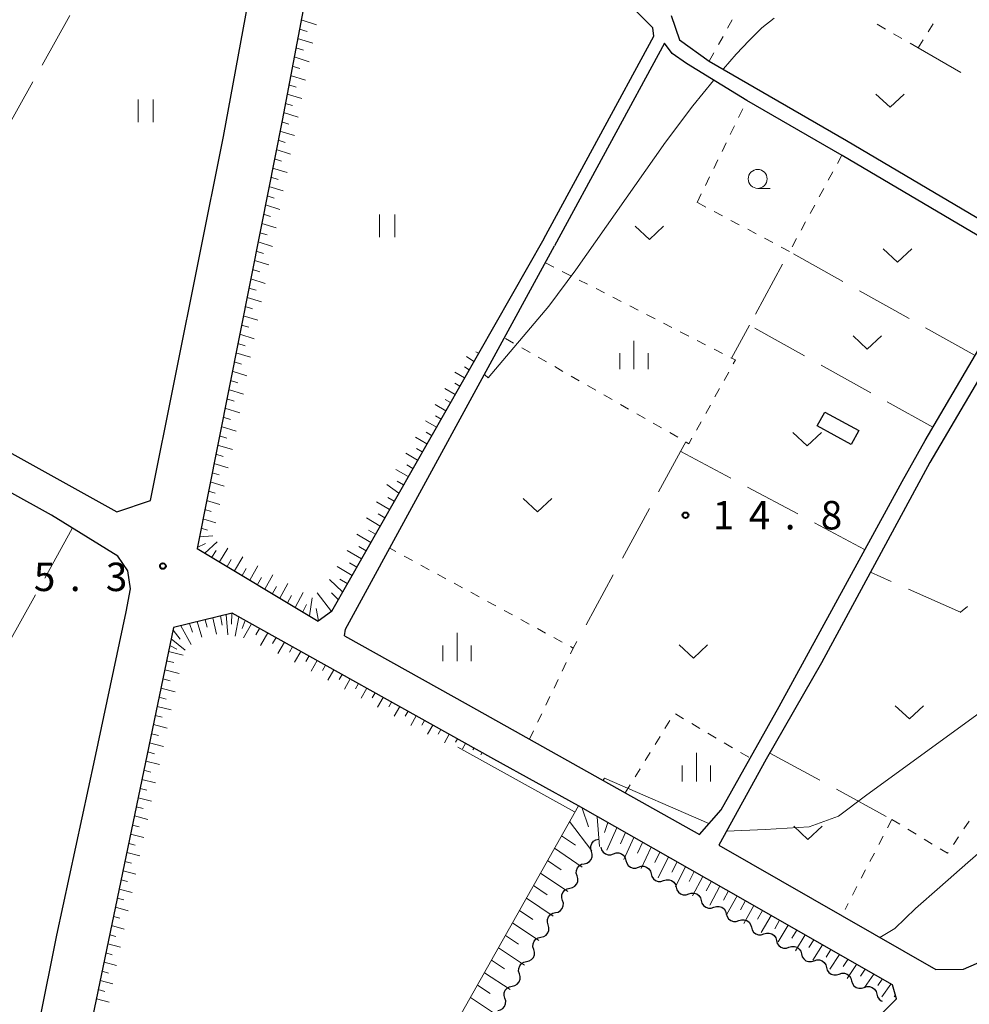
# Model space of a CAD drawing. Units: metres. Extents: x -76000 to -73996, y 39000 to 40500.
# Drawn here: x -74938 to -74813, y 39281 to 39411 of the extents above; entities that cross this region are included whole.
import ezdxf

# ---------------------------------------------------------------- set-up
doc = ezdxf.new("R2010")
doc.units = ezdxf.units.M
for name, color, linetype, lineweight in [('210100_道路縁(街区線)', 7, 'Continuous', 30), ('300100_普通建物', 7, 'Continuous', 30), ('510200_細流', 7, 'Continuous', 30), ('610111_人工斜面(上)', 7, 'Continuous', 30), ('610199_人工斜面(ヒゲ)', 7, 'Continuous', 30), ('630100_植生界', 7, 'Continuous', 30), ('630200_耕地界', 7, 'Continuous', 30), ('631100_田', 7, 'Continuous', 13), ('631300_畑', 7, 'Continuous', 13), ('633100_広葉樹林', 7, 'Continuous', 13), ('633400_荒地', 7, 'Continuous', 13), ('710200_等高線(主曲線)', 7, 'Continuous', 13), ('710300_等高線(補助曲線)', 7, 'Continuous', 13), ('731200_図化機測定による標高点', 7, 'Continuous', 40)]:
    doc.layers.add(name, color=color, linetype=linetype, lineweight=lineweight)
doc.styles.add('Style-WORKING', font='MS Gothic.ttf')

msp = doc.modelspace()

# ---------------------------------------------------------------- linework, layer by layer
at = {"layer": '210100_道路縁(街区線)', "linetype": 'Continuous', "lineweight": 30, "flags": 128}
for points in [[(-74997.01, 39565.28), (-75027.25, 39510.73), (-75037.92, 39491.49), (-75052.03, 39466.18), (-75068.46, 39436.93), (-75068.02, 39432.04), (-75044.45, 39412.93), (-75040.49, 39409.88), (-74925.17, 39345.86), (-74920.76, 39347.38), (-74911.09, 39395.42), (-74907.83, 39413.13), (-74902.25, 39440.95), (-74901.46, 39444.5), (-74900.76, 39447.89), (-74896.12, 39470.08)], [(-74896.66, 39431.61), (-74899.14, 39419.84), (-74903.38, 39397.54), (-74906.19, 39383.3), (-74914.6, 39341.04), (-74898.61, 39331.43)], [(-74868.83, 39381.91), (-74854.28, 39408.66), (-74854.44, 39409.79), (-74857.14, 39412.51), (-74860.94, 39415.33), (-74865.71, 39418.16), (-74882.91, 39427.81)], [(-74852.01, 39411.4), (-74850.91, 39408.17), (-74846.98, 39405.36), (-74828.86, 39394.89), (-74803.93, 39380.15), (-74793.35, 39399.5), (-74782.58, 39418.57)], [(-74895.14, 39329.49), (-74878.8, 39320.36), (-74848.26, 39303.24), (-74845.43, 39306.5), (-74837.76, 39320.17), (-74821.51, 39349.86), (-74818.5, 39355.27), (-74810.63, 39368.62), (-74805.31, 39377.65), (-74805.71, 39378.92), (-74815.06, 39384.41), (-74829.42, 39392.9), (-74842.02, 39400.19), (-74849.97, 39405.04), (-74851.88, 39406.4), (-74852.88, 39407.74), (-74867.4, 39380.97)], [(-74940.03, 39255.55), (-74933.09, 39289.96), (-74928.08, 39313.22), (-74923.94, 39332.66), (-74923.4, 39335.71), (-74923.75, 39338.06), (-74925.06, 39339.99), (-74933.81, 39345.4), (-75037.59, 39403.01)], [(-74868.83, 39381.91), (-74896.85, 39332.7), (-74898.61, 39331.43)], [(-74895.14, 39329.49), (-74894.98, 39330.38), (-74867.4, 39380.97)], [(-74768.27, 39358.18), (-74803.12, 39377.43), (-74817.88, 39352.36), (-74832.17, 39325.92), (-74839.45, 39313.2), (-74845.72, 39301.84), (-74817.07, 39285.41), (-74813.42, 39285.46), (-74808.66, 39287.55), (-74801.35, 39293.03), (-74785.36, 39305.41), (-74771.97, 39315.85), (-74768.27, 39318.8)], [(-74824.2, 39279.62), (-74822.26, 39281.55), (-74822.81, 39283.4), (-74844.73, 39295.97), (-74864.26, 39307.02), (-74875.43, 39313.21), (-74909.97, 39332.5), (-74917.69, 39330.59), (-74933.5, 39254.57)]]:
    msp.add_lwpolyline(points, dxfattribs=at)
at = {"layer": '300100_普通建物', "linetype": 'Continuous', "lineweight": 30}
msp.add_3dface([(-74832.72, 39357.2), (-74831.71, 39359.04), (-74827.24, 39356.6), (-74828.24, 39354.76)], dxfattribs=at)
at = {"layer": '510200_細流', "linetype": 'Continuous', "lineweight": 30, "flags": 128}
for points in [[(-74862.532, 39301.013), (-74862.635, 39301.366), (-74862.619, 39301.732), (-74862.487, 39302.075), (-74862.251, 39302.357), (-74861.938, 39302.548), (-74861.58, 39302.629)], [(-74863.484, 39299.398), (-74863.126, 39299.478), (-74862.813, 39299.67), (-74862.578, 39299.951), (-74862.445, 39300.294), (-74862.429, 39300.661), (-74862.532, 39301.013)], [(-74861.285, 39301.58), (-74861.189, 39301.225), (-74860.984, 39300.921), (-74860.693, 39300.698), (-74860.344, 39300.58), (-74859.977, 39300.58), (-74859.63, 39300.698)], [(-74859.63, 39300.698), (-74859.282, 39300.817), (-74858.915, 39300.816), (-74858.567, 39300.699), (-74858.276, 39300.476), (-74858.07, 39300.171), (-74857.975, 39299.817)], [(-74864.436, 39297.783), (-74864.539, 39298.135), (-74864.523, 39298.501), (-74864.391, 39298.845), (-74864.155, 39299.126), (-74863.842, 39299.318), (-74863.484, 39299.398)], [(-74857.975, 39299.817), (-74857.879, 39299.462), (-74857.674, 39299.158), (-74857.383, 39298.935), (-74857.034, 39298.818), (-74856.667, 39298.817), (-74856.32, 39298.936)], [(-74856.32, 39298.936), (-74855.972, 39299.054), (-74855.606, 39299.054), (-74855.257, 39298.936), (-74854.966, 39298.713), (-74854.761, 39298.409), (-74854.665, 39298.054)], [(-74854.665, 39298.054), (-74854.569, 39297.7), (-74854.364, 39297.396), (-74854.073, 39297.172), (-74853.724, 39297.055), (-74853.358, 39297.054), (-74853.01, 39297.173)], [(-74865.388, 39296.167), (-74865.03, 39296.247), (-74864.717, 39296.439), (-74864.481, 39296.721), (-74864.349, 39297.064), (-74864.333, 39297.43), (-74864.436, 39297.783)], [(-74853.01, 39297.173), (-74852.663, 39297.291), (-74852.296, 39297.291), (-74851.947, 39297.173), (-74851.656, 39296.95), (-74851.451, 39296.646), (-74851.355, 39296.291)], [(-74866.34, 39294.552), (-74866.443, 39294.904), (-74866.427, 39295.271), (-74866.294, 39295.614), (-74866.059, 39295.895), (-74865.746, 39296.087), (-74865.388, 39296.167)], [(-74851.355, 39296.291), (-74851.26, 39295.937), (-74851.054, 39295.633), (-74850.763, 39295.41), (-74850.415, 39295.292), (-74850.048, 39295.291), (-74849.7, 39295.41)], [(-74849.7, 39295.41), (-74849.353, 39295.529), (-74848.986, 39295.528), (-74848.637, 39295.41), (-74848.346, 39295.187), (-74848.141, 39294.883), (-74848.045, 39294.529)], [(-74867.292, 39292.936), (-74866.934, 39293.017), (-74866.621, 39293.208), (-74866.385, 39293.49), (-74866.253, 39293.833), (-74866.236, 39294.2), (-74866.34, 39294.552)], [(-74848.045, 39294.529), (-74847.95, 39294.174), (-74847.745, 39293.87), (-74847.453, 39293.647), (-74847.105, 39293.529), (-74846.738, 39293.529), (-74846.39, 39293.647)], [(-74868.244, 39291.321), (-74868.347, 39291.673), (-74868.331, 39292.04), (-74868.198, 39292.383), (-74867.963, 39292.665), (-74867.65, 39292.856), (-74867.292, 39292.936)], [(-74846.39, 39293.647), (-74846.043, 39293.766), (-74845.676, 39293.765), (-74845.327, 39293.648), (-74845.036, 39293.425), (-74844.831, 39293.12), (-74844.735, 39292.766)], [(-74844.735, 39292.766), (-74844.64, 39292.411), (-74844.435, 39292.107), (-74844.143, 39291.884), (-74843.795, 39291.766), (-74843.428, 39291.766), (-74843.081, 39291.885)], [(-74843.081, 39291.885), (-74842.733, 39292.003), (-74842.366, 39292.003), (-74842.018, 39291.885), (-74841.726, 39291.662), (-74841.521, 39291.358), (-74841.426, 39291.003)], [(-74869.196, 39289.706), (-74868.838, 39289.786), (-74868.525, 39289.978), (-74868.289, 39290.259), (-74868.157, 39290.602), (-74868.14, 39290.969), (-74868.244, 39291.321)], [(-74841.426, 39291.003), (-74841.33, 39290.649), (-74841.125, 39290.344), (-74840.834, 39290.121), (-74840.485, 39290.004), (-74840.118, 39290.003), (-74839.771, 39290.122)], [(-74839.771, 39290.122), (-74839.423, 39290.24), (-74839.056, 39290.24), (-74838.708, 39290.122), (-74838.416, 39289.899), (-74838.211, 39289.595), (-74838.116, 39289.24)], [(-74870.148, 39288.09), (-74870.251, 39288.443), (-74870.235, 39288.809), (-74870.102, 39289.152), (-74869.867, 39289.434), (-74869.554, 39289.626), (-74869.196, 39289.706)], [(-74838.116, 39289.24), (-74838.02, 39288.886), (-74837.815, 39288.582), (-74837.524, 39288.359), (-74837.175, 39288.241), (-74836.808, 39288.24), (-74836.461, 39288.359)], [(-74871.1, 39286.475), (-74870.741, 39286.555), (-74870.429, 39286.747), (-74870.193, 39287.028), (-74870.061, 39287.372), (-74870.044, 39287.738), (-74870.148, 39288.09)], [(-74836.461, 39288.359), (-74836.113, 39288.478), (-74835.746, 39288.477), (-74835.398, 39288.359), (-74835.107, 39288.136), (-74834.901, 39287.832), (-74834.806, 39287.478)], [(-74872.052, 39284.86), (-74872.155, 39285.212), (-74872.139, 39285.578), (-74872.006, 39285.922), (-74871.771, 39286.203), (-74871.458, 39286.395), (-74871.1, 39286.475)], [(-74834.806, 39287.478), (-74834.71, 39287.123), (-74834.505, 39286.819), (-74834.214, 39286.596), (-74833.865, 39286.478), (-74833.498, 39286.478), (-74833.151, 39286.596)], [(-74833.151, 39286.596), (-74832.803, 39286.715), (-74832.437, 39286.714), (-74832.088, 39286.597), (-74831.797, 39286.373), (-74831.592, 39286.069), (-74831.496, 39285.715)], [(-74831.496, 39285.715), (-74831.4, 39285.36), (-74831.195, 39285.056), (-74830.904, 39284.833), (-74830.555, 39284.715), (-74830.189, 39284.715), (-74829.841, 39284.833)], [(-74873.004, 39283.244), (-74872.645, 39283.325), (-74872.333, 39283.516), (-74872.097, 39283.798), (-74871.965, 39284.141), (-74871.948, 39284.507), (-74872.052, 39284.86)], [(-74829.841, 39284.833), (-74829.494, 39284.952), (-74829.127, 39284.952), (-74828.778, 39284.834), (-74828.487, 39284.611), (-74828.282, 39284.307), (-74828.186, 39283.952)], [(-74828.186, 39283.952), (-74828.091, 39283.598), (-74827.885, 39283.293), (-74827.594, 39283.07), (-74827.246, 39282.953), (-74826.879, 39282.952), (-74826.531, 39283.071)], [(-74873.956, 39281.629), (-74874.059, 39281.981), (-74874.043, 39282.348), (-74873.91, 39282.691), (-74873.675, 39282.972), (-74873.362, 39283.164), (-74873.004, 39283.244)], [(-74826.531, 39283.071), (-74826.184, 39283.189), (-74825.817, 39283.189), (-74825.468, 39283.071), (-74825.177, 39282.848), (-74824.972, 39282.544), (-74824.876, 39282.189)], [(-74874.908, 39280.014), (-74874.549, 39280.094), (-74874.237, 39280.286), (-74874.001, 39280.567), (-74873.869, 39280.91), (-74873.852, 39281.277), (-74873.956, 39281.629)], [(-74824.876, 39282.189), (-74824.781, 39281.835), (-74824.576, 39281.531), (-74824.284, 39281.308), (-74824.144, 39281.26)]]:
    msp.add_lwpolyline(points, dxfattribs=at)
at = {"layer": '610111_人工斜面(上)', "linetype": 'Continuous', "lineweight": 13, "flags": 128}
for points in [[(-74898.61, 39331.43), (-74914.6, 39341.04), (-74906.19, 39383.3), (-74903.38, 39397.54), (-74899.14, 39419.84), (-74896.66, 39431.61), (-74895.6, 39431.89)], [(-74876.83, 39367.89), (-74896.85, 39332.7), (-74898.61, 39331.43)], [(-74922.73, 39147.02), (-74930.83, 39198.77), (-74934.88, 39225.1), (-74936.48, 39235.76), (-74936.69, 39241.27), (-74936.25, 39247.76), (-74934.93, 39253.38), (-74933.5, 39254.57), (-74917.69, 39330.59), (-74909.97, 39332.5), (-74875.43, 39313.21)], [(-74931.68, 39252.71), (-74902.31, 39242.17), (-74900.28, 39243.12), (-74864.26, 39307.02), (-74844.73, 39295.97), (-74822.81, 39283.4), (-74822.26, 39281.55)]]:
    msp.add_lwpolyline(points, dxfattribs=at)
at = {"layer": '610199_人工斜面(ヒゲ)', "linetype": 'Continuous', "lineweight": 13, "flags": 128}
for points in [[(-74900.86, 39410.81), (-74898.83, 39410.17)], [(-74901.09, 39409.58), (-74900.08, 39409.27)], [(-74901.32, 39408.36), (-74899.32, 39407.73)], [(-74901.79, 39405.92), (-74899.81, 39405.29)], [(-74901.56, 39407.14), (-74900.56, 39406.83)], [(-74902.02, 39404.69), (-74901.03, 39404.38)], [(-74902.25, 39403.47), (-74900.29, 39402.86)], [(-74902.49, 39402.25), (-74901.51, 39401.94)], [(-74902.72, 39401.03), (-74900.78, 39400.42)], [(-74902.95, 39399.8), (-74901.99, 39399.5)], [(-74903.18, 39398.58), (-74901.26, 39397.98)], [(-74903.42, 39397.36), (-74902.46, 39397.06)], [(-74903.66, 39396.14), (-74901.75, 39395.54)], [(-74903.9, 39394.92), (-74902.95, 39394.62)], [(-74904.14, 39393.7), (-74902.24, 39393.1)], [(-74904.38, 39392.48), (-74903.43, 39392.18)], [(-74904.62, 39391.26), (-74902.72, 39390.67)], [(-74904.86, 39390.04), (-74903.91, 39389.74)], [(-74905.1, 39388.82), (-74903.21, 39388.23)], [(-74905.58, 39386.38), (-74903.69, 39385.79)], [(-74905.34, 39387.6), (-74904.4, 39387.3)], [(-74905.82, 39385.16), (-74904.88, 39384.86)], [(-74906.06, 39383.94), (-74904.17, 39383.35)], [(-74906.31, 39382.72), (-74905.36, 39382.42)], [(-74906.55, 39381.5), (-74904.65, 39380.91)], [(-74906.79, 39380.28), (-74905.84, 39379.98)], [(-74907.03, 39379.06), (-74905.13, 39378.47)], [(-74907.28, 39377.84), (-74906.32, 39377.54)], [(-74907.52, 39376.62), (-74905.61, 39376.03)], [(-74907.76, 39375.4), (-74906.81, 39375.11)], [(-74908, 39374.18), (-74906.09, 39373.59)], [(-74908.25, 39372.97), (-74907.29, 39372.67)], [(-74908.49, 39371.75), (-74906.57, 39371.15)], [(-74908.73, 39370.53), (-74907.77, 39370.23)], [(-74908.97, 39369.31), (-74907.05, 39368.71)], [(-74909.22, 39368.09), (-74908.25, 39367.79)], [(-74877.45, 39366.81), (-74877.78, 39367)], [(-74909.7, 39365.65), (-74908.73, 39365.35)], [(-74909.46, 39366.87), (-74907.53, 39366.27)], [(-74878.06, 39365.72), (-74879.04, 39366.37)], [(-74909.95, 39364.43), (-74908.01, 39363.83)], [(-74879.3, 39363.55), (-74880.58, 39364.31)], [(-74878.68, 39364.63), (-74879.29, 39364.99)], [(-74910.19, 39363.21), (-74909.22, 39362.91)], [(-74910.43, 39362), (-74908.48, 39361.39)], [(-74880.54, 39361.37), (-74881.87, 39362.16)], [(-74879.92, 39362.46), (-74880.57, 39362.85)], [(-74910.67, 39360.78), (-74909.7, 39360.47)], [(-74881.16, 39360.29), (-74881.84, 39360.69)], [(-74910.92, 39359.56), (-74908.96, 39358.95)], [(-74881.77, 39359.2), (-74883.17, 39360.03)], [(-74911.16, 39358.34), (-74910.18, 39358.04)], [(-74883.01, 39357.03), (-74884.46, 39357.88)], [(-74882.39, 39358.11), (-74883.1, 39358.53)], [(-74911.4, 39357.12), (-74909.44, 39356.51)], [(-74911.64, 39355.9), (-74910.66, 39355.6)], [(-74884.25, 39354.85), (-74885.76, 39355.73)], [(-74883.63, 39355.94), (-74884.37, 39356.37)], [(-74911.89, 39354.68), (-74909.94, 39354.08)], [(-74884.86, 39353.77), (-74885.64, 39354.21)], [(-74912.13, 39353.46), (-74911.17, 39353.17)], [(-74885.48, 39352.68), (-74887.05, 39353.59)], [(-74912.37, 39352.24), (-74910.49, 39351.66)], [(-74886.72, 39350.51), (-74888.34, 39351.46)], [(-74886.1, 39351.6), (-74886.9, 39352.06)], [(-74912.61, 39351.03), (-74911.69, 39350.74)], [(-74912.86, 39349.81), (-74911.04, 39349.24)], [(-74887.96, 39348.34), (-74889.53, 39349.49)], [(-74887.34, 39349.42), (-74888.16, 39349.91)], [(-74913.1, 39348.59), (-74912.21, 39348.31)], [(-74888.57, 39347.25), (-74889.42, 39347.75)], [(-74913.58, 39346.15), (-74912.72, 39345.89)], [(-74913.34, 39347.37), (-74911.59, 39346.83)], [(-74889.19, 39346.16), (-74890.92, 39347.19)], [(-74913.83, 39344.93), (-74912.14, 39344.41)], [(-74890.43, 39343.99), (-74892.21, 39345.05)], [(-74889.81, 39345.08), (-74890.69, 39345.6)], [(-74914.07, 39343.71), (-74913.24, 39343.46)], [(-74914.29, 39342.58), (-74912.53, 39342.71)], [(-74891.67, 39341.82), (-74893.5, 39342.91)], [(-74891.05, 39342.9), (-74891.95, 39343.44)], [(-74914.57, 39341.17), (-74913.5, 39341.68)], [(-74913.57, 39340.42), (-74911.93, 39341.9)], [(-74911.63, 39339.26), (-74910.53, 39341.08)], [(-74892.28, 39340.73), (-74893.22, 39341.29)], [(-74912.63, 39339.86), (-74912.08, 39340.76)], [(-74909.64, 39338.06), (-74908.55, 39339.91)], [(-74892.9, 39339.65), (-74894.8, 39340.77)], [(-74910.63, 39338.66), (-74910.09, 39339.57)], [(-74908.64, 39337.46), (-74908.1, 39338.39)], [(-74907.64, 39336.86), (-74906.57, 39338.73)], [(-74894.14, 39337.47), (-74896.09, 39338.63)], [(-74893.52, 39338.56), (-74894.48, 39339.13)], [(-74906.64, 39336.26), (-74906.11, 39337.2)], [(-74905.64, 39335.66), (-74904.59, 39337.56)], [(-74904.65, 39335.06), (-74904.12, 39336.02)], [(-74903.65, 39334.46), (-74902.6, 39336.39)], [(-74895.38, 39335.3), (-74897.11, 39336.94)], [(-74894.76, 39336.39), (-74895.75, 39336.97)], [(-74902.65, 39333.85), (-74902.13, 39334.83)], [(-74901.65, 39333.25), (-74900.61, 39335.21)], [(-74899.75, 39332.11), (-74899.4, 39334.49)], [(-74896.85, 39332.7), (-74898.75, 39335.18)], [(-74895.95, 39334.29), (-74896.87, 39335.16)], [(-74900.64, 39332.65), (-74900.13, 39333.64)], [(-74898.58, 39331.49), (-74898.88, 39333.09)], [(-74912.52, 39331.87), (-74912.04, 39329.72)], [(-74911.49, 39332.13), (-74911.27, 39330.91)], [(-74910.77, 39332.31), (-74910.55, 39329.61)], [(-74910.02, 39332.49), (-74910.05, 39331.02)], [(-74909.07, 39332), (-74909.56, 39329.45)], [(-74916.73, 39330.83), (-74915.39, 39328.35)], [(-74915.6, 39331.11), (-74915.21, 39329.99)], [(-74914.57, 39331.36), (-74913.95, 39329.33)], [(-74913.54, 39331.62), (-74913.28, 39330.62)], [(-74908.23, 39331.53), (-74908.63, 39330.45)], [(-74907.42, 39331.08), (-74908.48, 39329.24)], [(-74917.76, 39330.25), (-74916.83, 39329.06)], [(-74906.34, 39330.47), (-74906.84, 39329.6)], [(-74905.25, 39329.87), (-74906.21, 39328.2)], [(-74904.16, 39329.26), (-74904.62, 39328.46)], [(-74918.19, 39328.2), (-74917.26, 39327.74)], [(-74918, 39329.11), (-74916.16, 39327.61)], [(-74903.07, 39328.65), (-74903.94, 39327.14)], [(-74901.98, 39328.04), (-74902.4, 39327.32)], [(-74918.36, 39327.4), (-74916.42, 39326.92)], [(-74900.9, 39327.43), (-74901.72, 39326)], [(-74899.81, 39326.83), (-74900.22, 39326.11)], [(-74918.61, 39326.2), (-74917.65, 39325.96)], [(-74898.72, 39326.22), (-74899.53, 39324.81)], [(-74897.63, 39325.61), (-74898.03, 39324.91)], [(-74918.86, 39324.99), (-74916.95, 39324.52)], [(-74896.54, 39325), (-74897.34, 39323.62)], [(-74895.45, 39324.4), (-74895.85, 39323.71)], [(-74919.11, 39323.79), (-74918.16, 39323.55)], [(-74894.37, 39323.79), (-74895.15, 39322.43)], [(-74893.28, 39323.18), (-74893.67, 39322.51)], [(-74919.61, 39321.38), (-74918.68, 39321.14)], [(-74919.36, 39322.58), (-74917.48, 39322.11)], [(-74892.19, 39322.57), (-74892.95, 39321.24)], [(-74891.1, 39321.97), (-74891.48, 39321.31)], [(-74919.86, 39320.17), (-74918.01, 39319.71)], [(-74890.01, 39321.36), (-74890.76, 39320.05)], [(-74888.93, 39320.75), (-74889.3, 39320.1)], [(-74887.84, 39320.14), (-74888.57, 39318.86)], [(-74920.11, 39318.97), (-74919.19, 39318.74)], [(-74886.75, 39319.53), (-74887.11, 39318.9)], [(-74885.66, 39318.93), (-74886.38, 39317.67)], [(-74920.36, 39317.76), (-74918.53, 39317.3)], [(-74884.57, 39318.32), (-74884.93, 39317.7)], [(-74883.49, 39317.71), (-74884.19, 39316.49)], [(-74920.61, 39316.56), (-74919.7, 39316.32)], [(-74882.4, 39317.1), (-74882.75, 39316.5)], [(-74881.31, 39316.5), (-74881.95, 39315.37)], [(-74920.86, 39315.35), (-74919.04, 39314.89)], [(-74880.22, 39315.89), (-74880.48, 39315.43)], [(-74879.14, 39315.28), (-74879.54, 39314.57)], [(-74921.11, 39314.15), (-74920.21, 39313.92)], [(-74878.05, 39314.67), (-74878.19, 39314.42)], [(-74876.96, 39314.07), (-74877.13, 39313.77)], [(-74921.36, 39312.94), (-74919.56, 39312.48)], [(-74921.62, 39311.74), (-74920.72, 39311.5)], [(-74921.87, 39310.53), (-74920.07, 39310.07)], [(-74922.12, 39309.32), (-74921.22, 39309.09)], [(-74922.37, 39308.12), (-74920.59, 39307.66)], [(-74922.62, 39306.91), (-74921.73, 39306.68)], [(-74863.78, 39306.74), (-74862.93, 39304.26)], [(-74923.12, 39304.5), (-74922.24, 39304.27)], [(-74922.87, 39305.71), (-74921.11, 39305.25)], [(-74865.42, 39304.97), (-74862.49, 39301.09)], [(-74861.78, 39305.61), (-74861.46, 39301.68)], [(-74860.37, 39304.82), (-74860.83, 39303.52)], [(-74923.37, 39303.29), (-74921.62, 39302.84)], [(-74859.2, 39304.15), (-74860.52, 39301.17)], [(-74858.06, 39303.51), (-74858.72, 39302.04)], [(-74923.62, 39302.09), (-74922.75, 39301.86)], [(-74866.47, 39303.1), (-74864.63, 39301.83)], [(-74856.92, 39302.86), (-74858.25, 39299.96)], [(-74855.78, 39302.22), (-74856.45, 39300.79)], [(-74923.87, 39300.88), (-74922.14, 39300.42)], [(-74867.4, 39301.46), (-74863.75, 39298.94)], [(-74854.65, 39301.58), (-74855.98, 39298.75)], [(-74853.51, 39300.93), (-74854.18, 39299.54)], [(-74924.12, 39299.68), (-74923.26, 39299.45)], [(-74868.33, 39299.81), (-74866.52, 39298.57)], [(-74852.37, 39300.29), (-74853.72, 39297.55)], [(-74851.24, 39299.65), (-74851.91, 39298.3)], [(-74924.37, 39298.47), (-74922.66, 39298.01)], [(-74869.25, 39298.16), (-74865.66, 39295.71)], [(-74850.11, 39299.01), (-74851.45, 39296.34)], [(-74848.97, 39298.37), (-74849.65, 39297.05)], [(-74924.62, 39297.26), (-74923.77, 39297.03)], [(-74847.84, 39297.73), (-74849.19, 39295.14)], [(-74846.71, 39297.09), (-74847.38, 39295.81)], [(-74924.88, 39296.06), (-74923.17, 39295.6)], [(-74870.18, 39296.52), (-74868.4, 39295.3)], [(-74845.58, 39296.45), (-74846.92, 39293.93)], [(-74844.45, 39295.81), (-74845.12, 39294.57)], [(-74925.13, 39294.85), (-74924.28, 39294.62)], [(-74871.11, 39294.87), (-74867.57, 39292.47)], [(-74843.32, 39295.16), (-74844.66, 39292.72)], [(-74842.2, 39294.52), (-74842.86, 39293.32)], [(-74925.38, 39293.64), (-74923.69, 39293.19)], [(-74872.03, 39293.23), (-74870.28, 39292.04)], [(-74841.11, 39293.89), (-74842.41, 39291.52)], [(-74839.94, 39293.22), (-74840.6, 39292.07)], [(-74925.63, 39292.43), (-74924.79, 39292.21)], [(-74872.96, 39291.59), (-74869.47, 39289.24)], [(-74838.82, 39292.58), (-74840.13, 39290.31)], [(-74837.69, 39291.93), (-74838.34, 39290.82)], [(-74925.88, 39291.23), (-74924.21, 39290.77)], [(-74836.56, 39291.29), (-74837.87, 39289.1)], [(-74835.44, 39290.64), (-74836.08, 39289.57)], [(-74926.13, 39290.02), (-74925.3, 39289.79)], [(-74873.89, 39289.94), (-74872.16, 39288.78)], [(-74834.31, 39289.99), (-74835.6, 39287.89)], [(-74833.18, 39289.35), (-74833.82, 39288.32)], [(-74926.63, 39287.61), (-74925.8, 39287.38)], [(-74926.38, 39288.81), (-74924.71, 39288.36)], [(-74874.81, 39288.3), (-74871.38, 39286)], [(-74832.05, 39288.7), (-74833.32, 39286.68)], [(-74830.93, 39288.06), (-74831.56, 39287.07)], [(-74926.88, 39286.4), (-74925.21, 39285.94)], [(-74875.74, 39286.66), (-74874.03, 39285.52)], [(-74829.8, 39287.41), (-74831.05, 39285.47)], [(-74828.67, 39286.76), (-74829.29, 39285.81)], [(-74927.14, 39285.19), (-74926.3, 39284.96)], [(-74876.67, 39285.01), (-74873.28, 39282.77)], [(-74827.54, 39286.11), (-74828.77, 39284.26)], [(-74826.4, 39285.46), (-74827.01, 39284.56)], [(-74927.39, 39283.98), (-74925.7, 39283.52)], [(-74825.27, 39284.81), (-74826.48, 39283.04)], [(-74824.14, 39284.16), (-74824.74, 39283.3)], [(-74927.64, 39282.77), (-74926.79, 39282.54)], [(-74877.59, 39283.37), (-74875.91, 39282.27)], [(-74823, 39283.51), (-74824.19, 39281.82)], [(-74927.89, 39281.57), (-74926.2, 39281.1)], [(-74878.51, 39281.73), (-74875.19, 39279.54)], [(-74822.42, 39282.09), (-74822.59, 39281.84)]]:
    msp.add_lwpolyline(points, dxfattribs=at)
at = {"layer": '630100_植生界', "linetype": 'Continuous', "lineweight": 13}
for p, q in [((-74844.557, 39409.734), (-74843.951, 39410.827)), ((-74823.733, 39409.615), (-74824.817, 39410.238)), ((-74818.075, 39409.24), (-74817.413, 39410.3)), ((-74845.768, 39407.547), (-74845.163, 39408.64)), ((-74821.567, 39408.367), (-74822.65, 39408.991)), ((-74819.4, 39407.12), (-74820.483, 39407.744)), ((-74819.4, 39407.12), (-74818.738, 39408.18)), ((-74846.98, 39405.36), (-74846.374, 39406.453)), ((-74843.11, 39397.95), (-74842.563, 39399.074)), ((-74844.204, 39395.702), (-74843.657, 39396.826)), ((-74845.298, 39393.454), (-74844.751, 39394.578)), ((-74829.48, 39392.94), (-74830.077, 39391.842)), ((-74846.392, 39391.206), (-74845.845, 39392.33)), ((-74830.675, 39390.744), (-74831.272, 39389.646)), ((-74847.486, 39388.958), (-74846.939, 39390.082)), ((-74848.58, 39386.71), (-74848.033, 39387.834)), ((-74831.87, 39388.548), (-74832.467, 39387.45)), ((-74847.431, 39386.1), (-74848.535, 39386.686)), ((-74845.223, 39384.928), (-74846.327, 39385.514)), ((-74833.064, 39386.352), (-74833.662, 39385.254)), ((-74843.015, 39383.756), (-74844.119, 39384.342)), ((-74834.259, 39384.156), (-74834.857, 39383.058)), ((-74840.806, 39382.584), (-74841.911, 39383.17)), ((-74838.598, 39381.412), (-74839.702, 39381.998)), ((-74835.454, 39381.96), (-74836.052, 39380.862)), ((-74836.39, 39380.24), (-74837.494, 39380.826)), ((-74868.61, 39378.75), (-74867.497, 39378.18)), ((-74866.385, 39377.611), (-74865.272, 39377.041)), ((-74864.159, 39376.471), (-74863.047, 39375.902)), ((-74861.934, 39375.332), (-74860.821, 39374.763)), ((-74859.709, 39374.193), (-74858.596, 39373.623)), ((-74857.483, 39373.054), (-74856.371, 39372.484)), ((-74855.258, 39371.914), (-74854.145, 39371.345)), ((-74853.033, 39370.775), (-74851.92, 39370.205)), ((-74850.807, 39369.636), (-74849.695, 39369.066)), ((-74872.809, 39368.141), (-74873.893, 39368.763)), ((-74848.582, 39368.496), (-74847.469, 39367.927)), ((-74870.64, 39366.897), (-74871.725, 39367.519)), ((-74846.357, 39367.357), (-74845.244, 39366.788)), ((-74868.472, 39365.653), (-74869.556, 39366.275)), ((-74866.303, 39364.408), (-74867.388, 39365.03)), ((-74844.415, 39364.315), (-74845.021, 39363.222)), ((-74864.135, 39363.164), (-74865.219, 39363.786)), ((-74861.966, 39361.92), (-74863.051, 39362.542)), ((-74845.628, 39362.129), (-74846.234, 39361.036)), ((-74859.798, 39360.676), (-74860.882, 39361.298)), ((-74857.629, 39359.432), (-74858.714, 39360.054)), ((-74846.84, 39359.942), (-74847.447, 39358.849)), ((-74855.461, 39358.188), (-74856.545, 39358.81)), ((-74853.292, 39356.944), (-74854.377, 39357.566)), ((-74848.053, 39357.756), (-74848.66, 39356.663)), ((-74851.124, 39355.7), (-74852.208, 39356.322)), ((-74888.34, 39340.613), (-74889.16, 39341.06)), ((-74886.144, 39339.418), (-74887.242, 39340.015)), ((-74883.948, 39338.222), (-74885.046, 39338.82)), ((-74881.753, 39337.026), (-74882.851, 39337.624)), ((-74879.557, 39335.831), (-74880.655, 39336.428)), ((-74877.362, 39334.635), (-74878.46, 39335.233)), ((-74875.166, 39333.439), (-74876.264, 39334.037)), ((-74872.971, 39332.244), (-74874.069, 39332.841)), ((-74870.775, 39331.048), (-74871.873, 39331.646)), ((-74868.58, 39329.852), (-74869.678, 39330.45)), ((-74866.384, 39328.657), (-74867.482, 39329.254)), ((-74866.392, 39324.845), (-74865.851, 39325.972)), ((-74867.474, 39322.591), (-74866.933, 39323.718)), ((-74868.556, 39320.337), (-74868.015, 39321.464)), ((-74869.638, 39318.084), (-74869.097, 39319.211)), ((-74851.457, 39319.172), (-74850.381, 39318.536)), ((-74852.827, 39317.257), (-74852.168, 39318.319)), ((-74849.305, 39317.9), (-74848.229, 39317.264)), ((-74870.72, 39315.83), (-74870.179, 39316.957)), ((-74854.145, 39315.133), (-74853.486, 39316.195)), ((-74847.153, 39316.628), (-74846.077, 39315.992)), ((-74845.001, 39315.356), (-74843.924, 39314.72)), ((-74855.463, 39313.008), (-74854.804, 39314.07)), ((-74842.848, 39314.084), (-74841.772, 39313.448)), ((-74856.782, 39310.884), (-74856.123, 39311.946)), ((-74858.1, 39308.76), (-74857.441, 39309.822)), ((-74822.89, 39305.25), (-74823.465, 39304.14)), ((-74822.89, 39305.25), (-74821.823, 39304.599)), ((-74813.36, 39303.998), (-74812.658, 39305.033)), ((-74820.756, 39303.948), (-74819.689, 39303.296)), ((-74824.041, 39303.031), (-74824.616, 39301.921)), ((-74818.622, 39302.645), (-74817.555, 39301.994)), ((-74814.764, 39301.929), (-74814.062, 39302.964)), ((-74825.191, 39300.811), (-74825.767, 39299.701)), ((-74826.342, 39298.592), (-74826.918, 39297.482)), ((-74827.493, 39296.372), (-74828.068, 39295.263)), ((-74828.644, 39294.153), (-74829.06, 39293.35))]:
    msp.add_line(p, q, dxfattribs=at)
at = {"layer": '630100_植生界', "linetype": 'Continuous', "lineweight": 13, "flags": 128}
for points in [[(-74844.131, 39366.218), (-74843.53, 39365.91), (-74843.809, 39365.408)], [(-74849.266, 39355.57), (-74849.66, 39354.86), (-74850.04, 39355.078)], [(-74813.772, 39332.591), (-74813.83, 39332.62), (-74812.907, 39333.364)], [(-74865.31, 39327.099), (-74864.94, 39327.87), (-74865.286, 39328.059)], [(-74816.488, 39301.343), (-74815.55, 39300.77), (-74815.465, 39300.895)]]:
    msp.add_lwpolyline(points, dxfattribs=at)
at = {"layer": '630200_耕地界', "linetype": 'Continuous', "lineweight": 13}
for p, q in [((-74931.384, 39411.386), (-74935.038, 39404.836)), ((-74813.753, 39403.869), (-74819.4, 39407.12)), ((-74936.256, 39402.653), (-74939.909, 39396.103)), ((-74829.331, 39376.278), (-74835.871, 39379.949)), ((-74837.299, 39378.566), (-74840.879, 39371.975)), ((-74820.611, 39371.384), (-74827.151, 39375.055)), ((-74841.68, 39370.5), (-74844.04, 39366.17)), ((-74840.962, 39370.101), (-74834.408, 39366.455)), ((-74811.89, 39366.49), (-74818.43, 39370.161)), ((-74832.223, 39365.24), (-74825.668, 39361.595)), ((-74823.483, 39360.38), (-74817.46, 39357.03)), ((-74850.75, 39353.83), (-74844.134, 39350.297)), ((-74841.929, 39349.12), (-74835.313, 39345.587)), ((-74854.862, 39346.313), (-74858.458, 39339.731)), ((-74931.08, 39343.67), (-74934.712, 39337.108)), ((-74833.107, 39344.41), (-74826.491, 39340.877)), ((-74859.657, 39337.538), (-74863.254, 39330.956)), ((-74822.974, 39336.669), (-74825.71, 39337.88)), ((-74935.923, 39334.921), (-74939.555, 39328.359)), ((-74813.83, 39332.62), (-74820.688, 39335.656)), ((-74864.452, 39328.762), (-74864.94, 39327.87)), ((-74838.99, 39314), (-74832.4, 39310.419)), ((-74830.204, 39309.225), (-74823.614, 39305.644))]:
    msp.add_line(p, q, dxfattribs=at)
at = {"layer": '630200_耕地界', "linetype": 'Continuous', "lineweight": 13, "flags": 128}
msp.add_lwpolyline([(-74850.07, 39355.09), (-74850.76, 39353.82), (-74853.663, 39348.507)], dxfattribs=at)
at = {"layer": '631100_田', "linetype": 'Continuous', "lineweight": 13}
for p, q in [((-74922.38, 39397.32), (-74922.38, 39400.32)), ((-74920.38, 39397.32), (-74920.38, 39400.32)), ((-74890.51, 39382.14), (-74890.51, 39385.14)), ((-74888.51, 39382.14), (-74888.51, 39385.14))]:
    msp.add_line(p, q, dxfattribs=at)
at = {"layer": '631300_畑', "linetype": 'Continuous', "lineweight": 13, "flags": 128}
for points in [[(-74824.985, 39401.025), (-74823.11, 39399.275), (-74821.235, 39401.025)], [(-74856.755, 39383.585), (-74854.88, 39381.835), (-74853.005, 39383.585)], [(-74824.015, 39380.575), (-74822.14, 39378.825), (-74820.265, 39380.575)], [(-74827.995, 39369.095), (-74826.12, 39367.345), (-74824.245, 39369.095)], [(-74835.935, 39356.315), (-74834.06, 39354.565), (-74832.185, 39356.315)], [(-74871.535, 39347.615), (-74869.66, 39345.865), (-74867.785, 39347.615)], [(-74850.955, 39328.305), (-74849.08, 39326.555), (-74847.205, 39328.305)], [(-74822.435, 39320.265), (-74820.56, 39318.515), (-74818.685, 39320.265)], [(-74835.825, 39304.355), (-74833.95, 39302.605), (-74832.075, 39304.355)]]:
    msp.add_lwpolyline(points, dxfattribs=at)
at = {"layer": '633100_広葉樹林', "linetype": 'Continuous', "lineweight": 13}
msp.add_line((-74840.59, 39388.57), (-74838.923, 39388.57), dxfattribs=at)
msp.add_circle((-74840.59, 39389.82), 1.25, dxfattribs=at)
at = {"layer": '633400_荒地', "linetype": 'Continuous', "lineweight": 13}
for p, q in [((-74856.93, 39364.705), (-74856.93, 39368.455)), ((-74858.804, 39364.705), (-74858.804, 39366.805)), ((-74855.054, 39364.705), (-74855.054, 39366.805)), ((-74880.27, 39326.125), (-74880.27, 39329.875)), ((-74882.144, 39326.125), (-74882.144, 39328.225)), ((-74878.394, 39326.125), (-74878.394, 39328.225)), ((-74848.69, 39310.275), (-74848.69, 39314.025)), ((-74850.564, 39310.275), (-74850.564, 39312.375)), ((-74846.814, 39310.275), (-74846.814, 39312.375))]:
    msp.add_line(p, q, dxfattribs=at)
at = {"layer": '710200_等高線(主曲線)', "linetype": 'Continuous', "lineweight": 13, "elevation": 14, "flags": 128}
for points in [[(-74838.4, 39411.05), (-74840.03, 39409.76), (-74841.73, 39408.11), (-74843.42, 39406.29), (-74845.11, 39404.34)], [(-74846.43, 39402.81), (-74849.17, 39399.46), (-74852.77, 39394.66), (-74864.59, 39377.83), (-74868.15, 39373.02), (-74876.15, 39363.57), (-74876.63, 39363.93)], [(-74768.27, 39354.77), (-74795.26, 39340.93), (-74801.95, 39337.71), (-74804.59, 39335.16), (-74807.1, 39324.26), (-74808.75, 39321.16), (-74826.34, 39308.38), (-74829.92, 39305.67), (-74833.8, 39304.26), (-74839.6, 39303.91), (-74844.69, 39303.71)], [(-74864.76, 39306.24), (-74880.19, 39314.78)], [(-74847.02, 39304.72), (-74860.82, 39310.68), (-74860.99, 39310.44)]]:
    msp.add_lwpolyline(points, dxfattribs=at)
at = {"layer": '710300_等高線(補助曲線)', "linetype": 'Continuous', "lineweight": 13, "elevation": 13, "flags": 128}
msp.add_lwpolyline([(-74807.5, 39304.24), (-74812.85, 39299.57), (-74816.54, 39296.29), (-74819.78, 39293.47), (-74822.5, 39290.86), (-74824.47, 39289.66)], dxfattribs=at)
at = {"layer": '731200_図化機測定による標高点', "linetype": 'Continuous', "lineweight": 40}
for centre in [(-74850.12, 39345.42, 14.82), (-74919.1, 39338.7, 15.31)]:
    msp.add_circle(centre, 0.375, dxfattribs=at)

# ---------------------------------------------------------------- texts
at = {"layer": '731200_図化機測定による標高点', "linetype": 'Continuous', "lineweight": 40, "style": 'Style-WORKING'}
for s, p in [('1', (-74846.52, 39343.54, -9.999)), ('4', (-74841.77, 39343.54, -9.999)), ('8', (-74832.27, 39343.54, -9.999)), ('.', (-74837.02, 39343.54, -9.999)), ('5', (-74936.14, 39335.4, -9.999)), ('3', (-74926.64, 39335.4, -9.999)), ('.', (-74931.39, 39335.4, -9.999))]:
    msp.add_text(s, height=3.75, dxfattribs=at).set_placement(p)

doc.saveas('drawing.dxf')
